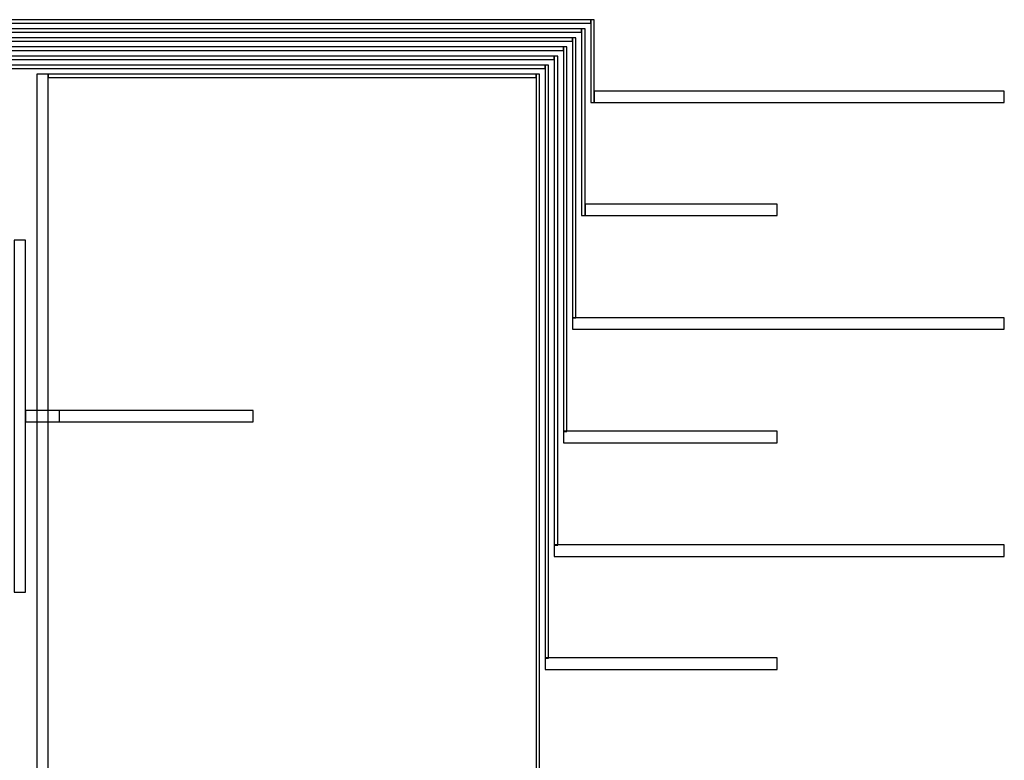
# Model space of a CAD drawing. Extents: x -45.2 to 45.2, y -38 to 2.
# Drawn here: x 11.9 to 20.6, y -25 to -18.5 of the extents above; entities that cross this region are included whole.
import ezdxf

# ---------------------------------------------------------------- set-up
doc = ezdxf.new("R2010")
doc.units = 0
doc.layers.add('Controls', color=5, linetype='CONTINUOUS')
doc.layers.add('Flow', color=4, linetype='CONTINUOUS')

# ---------------------------------------------------------------- blocks, each defined once
blk = doc.blocks.new('3SS')
at = {"layer": 'Controls', "linetype": 'CONTINUOUS'}
for points in [[(2.36, 19.42), (31.97, 19.42), (31.97, 19.45), (2.36, 19.45), (2.36, 19.42)], [(31.97, 18.72), (32, 18.72), (32, 19.45), (31.97, 19.45), (31.97, 18.72)], [(2.44, 19.34), (31.89, 19.34), (31.89, 19.37), (2.44, 19.37), (2.44, 19.34)], [(31.89, 17.725), (31.92, 17.725), (31.92, 19.37), (31.89, 19.37), (31.89, 17.725)], [(2.51, 19.26), (31.81, 19.26), (31.81, 19.29), (2.51, 19.29), (2.51, 19.26)], [(31.81, 16.825), (31.84, 16.825), (31.84, 19.29), (31.81, 19.29), (31.81, 16.825)], [(2.82, 19.18), (31.73, 19.18), (31.73, 19.21), (2.82, 19.21), (2.82, 19.18)], [(31.73, 15.825), (31.76, 15.825), (31.76, 19.21), (31.73, 19.21), (31.73, 15.825)], [(6.935, 19.1), (31.65, 19.1), (31.65, 19.13), (6.935, 19.13), (6.935, 19.1)], [(31.65, 14.825), (31.68, 14.825), (31.68, 19.13), (31.65, 19.13), (31.65, 14.825)], [(25.345, 19.02), (31.57, 19.02), (31.57, 19.05), (25.345, 19.05), (25.345, 19.02)], [(31.57, 13.83), (31.6, 13.83), (31.6, 19.05), (31.57, 19.05), (31.57, 13.83)], [(27.095, 3.86), (27.195, 3.86), (27.195, 18.97), (27.095, 18.97), (27.095, 3.86)], [(27.195, 18.94), (31.49, 18.94), (31.49, 18.97), (27.195, 18.97), (27.195, 18.94)], [(31.49, 12.73), (31.52, 12.73), (31.52, 18.97), (31.49, 18.97), (31.49, 12.73)], [(32, 18.7198), (35.61, 18.7198), (35.61, 18.8213), (32, 18.8213), (32, 18.7198)], [(31.92, 17.7248), (33.61, 17.7248), (33.61, 17.8263), (31.92, 17.8263), (31.92, 17.7248)], [(31.81, 16.7248), (35.61, 16.7248), (35.61, 16.8263), (31.81, 16.8263), (31.81, 16.7248)], [(31.73, 15.7248), (33.61, 15.7248), (33.61, 15.8263), (31.73, 15.8263), (31.73, 15.7248)], [(31.65, 14.7248), (35.61, 14.7248), (35.61, 14.8263), (31.65, 14.8263), (31.65, 14.7248)], [(31.57, 13.7298), (33.61, 13.7298), (33.61, 13.8313), (31.57, 13.8313), (31.57, 13.7298)]]:
    blk.add_lwpolyline(points, close=True, dxfattribs=at)
at = {"layer": 'Flow', "linetype": 'CONTINUOUS'}
for points in [[(26.895, 14.41), (26.995, 14.41), (26.995, 17.51), (26.895, 17.51), (26.895, 14.41)], [(26.995, 15.91), (29, 15.91), (29, 16.01), (26.995, 16.01), (26.995, 15.91)], [(26.995, 15.91), (27.295, 15.91), (27.295, 16.01), (26.995, 16.01), (26.995, 15.91)]]:
    blk.add_lwpolyline(points, close=True, dxfattribs=at)

msp = doc.modelspace()

# ---------------------------------------------------------------- block references
msp.add_blockref('3SS', (-15.01, -37.97))

doc.saveas('drawing.dxf')
